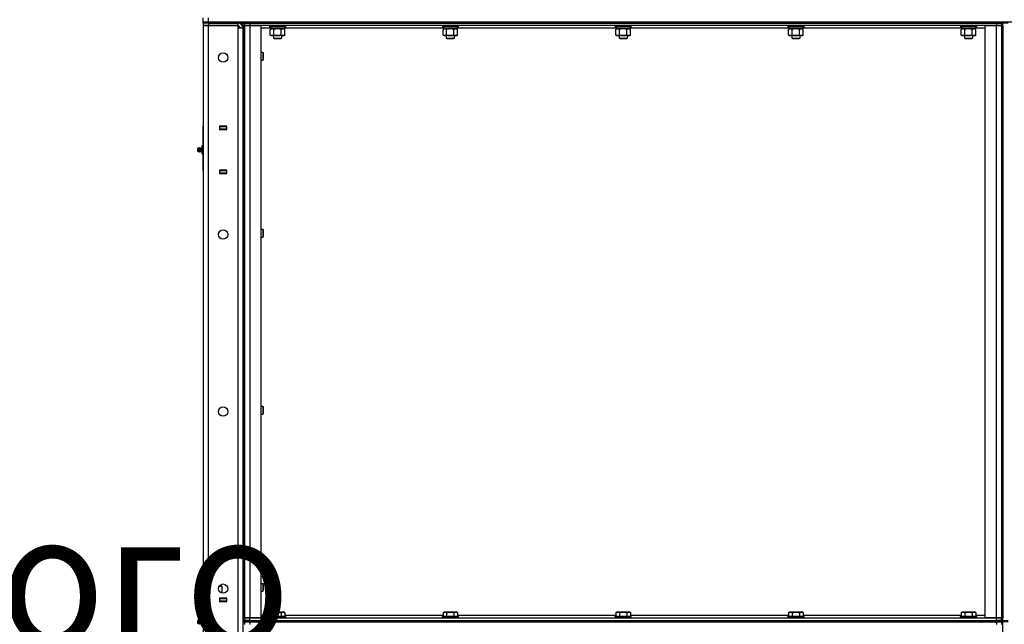
# Model space of a CAD drawing. Units: millimetres. Extents: x 0 to 17456, y -6 to 11880.
# Drawn here: x 6879 to 8361, y 9001 to 9912 of the extents above; entities that cross this region are included whole.
import ezdxf

# ---------------------------------------------------------------- set-up
doc = ezdxf.new("R2010")
doc.units = ezdxf.units.MM
doc.linetypes.add('K5LT_THIN', pattern=[0])
for name, color, linetype, true_color in [('FOR', 7, 'Continuous', 0xffffff), ('R', 1, 'Continuous', 0xff0000), ('WELDING', 7, 'Continuous', 0xffffff)]:
    doc.layers.add(name, color=color, linetype=linetype, true_color=true_color)
doc.styles.add('KTEXTSTYLE', font='GOST_AU.ttf', dxfattribs={"width": 0.96, "height": 5})

msp = doc.modelspace()

# ---------------------------------------------------------------- linework, layer by layer
at = {"layer": 'R', "color": 7, "linetype": 'K5LT_THIN', "lineweight": 30}
for p, q in [((7155, 9908.6), (7155, 9914.6)), ((7155, 9908.6), (7163, 9908.6)), ((7155, 9906.6), (7155, 9908.6)), ((7155, 9908.6), (7163, 9908.6)), ((7155, 9906.6), (7155, 9902.6)), ((7163, 9906.6), (7155, 9906.6)), ((7155, 9906.6), (7155, 9902.6)), ((7163, 9906.6), (7155, 9906.6)), ((7155, 9902.6), (7155, 8108.6)), ((7163, 9902.6), (7155, 9902.6)), ((7155, 9902.6), (7163, 9902.6)), ((7163, 9908.6), (7163, 9914.6)), ((7163, 9908.6), (9453, 9908.6)), ((7163, 9908.6), (7207, 9908.6)), ((7163, 9906.6), (7163, 9908.6)), ((7163, 9906.6), (7207, 9906.6)), ((7163, 9906.6), (7163, 9902.6)), ((7163, 9906.6), (7207, 9906.6)), ((7207, 9902.6), (7163, 9902.6)), ((7163, 8108.6), (7163, 9902.6)), ((7163, 9902.6), (7207, 9902.6)), ((7207, 9906.6), (7207, 9908.6)), ((7207, 9906.6), (7207, 9902.6)), ((7215, 9906.6), (7207, 9906.6)), ((7207, 9902.6), (7207, 9898.6)), ((7215, 9906.6), (7215, 9908.6)), ((7215, 9906.6), (7217, 9906.6)), ((7215, 9902.6), (7215, 9906.6)), ((7215, 9906.6), (7217, 9906.6)), ((7215, 9902.6), (7215, 9010.6)), ((7215, 9902.6), (7217, 9902.6)), ((7217, 9906.6), (7217, 9908.6)), ((7217, 9906.6), (7217, 9908.6)), ((7217, 9906.6), (7217, 9902.6)), ((7225, 9906.6), (7217, 9906.6)), ((7217, 9906.6), (7225, 9906.6)), ((7217, 9906.6), (7217, 9902.6)), ((7217, 9902.6), (7217, 9010.6)), ((7217, 9902.6), (7225, 9902.6)), ((7217, 9010.6), (7217, 9902.6)), ((7225, 9902.6), (7217, 9902.6)), ((7225, 9908.6), (8349, 9908.6)), ((7225, 9906.6), (7225, 9908.6)), ((7225, 9906.6), (8349, 9906.6)), ((8349, 9906.6), (7225, 9906.6)), ((7225, 9906.6), (7225, 9902.6)), ((7225, 9902.6), (7242, 9902.6)), ((7225, 9902.6), (7225, 9010.6)), ((8349, 9902.6), (7225, 9902.6)), ((7242, 9902.6), (7242, 9010.6)), ((7255, 9902.3), (7255.2, 9902.6)), ((7255, 9902.3), (7255, 9900.4)), ((7267, 9902.3), (7255, 9902.3)), ((7279, 9902.3), (7267, 9902.3)), ((7279, 9902.3), (7278.8, 9902.6)), ((7279, 9902.3), (7279, 9900.4)), ((7515, 9902.3), (7515.2, 9902.6)), ((7515, 9902.3), (7515, 9900.4)), ((7527, 9902.3), (7515, 9902.3)), ((7539, 9902.3), (7527, 9902.3)), ((7539, 9902.3), (7538.8, 9902.6)), ((7539, 9902.3), (7539, 9900.4)), ((7775, 9902.3), (7775.2, 9902.6)), ((7775, 9902.3), (7775, 9900.4)), ((7787, 9902.3), (7775, 9902.3)), ((7799, 9902.3), (7787, 9902.3)), ((7799, 9902.3), (7798.8, 9902.6)), ((7799, 9902.3), (7799, 9900.4)), ((8035, 9902.3), (8035.2, 9902.6)), ((8035, 9902.3), (8035, 9900.4)), ((8047, 9902.3), (8035, 9902.3)), ((8059, 9902.3), (8047, 9902.3)), ((8059, 9902.3), (8058.8, 9902.6)), ((8059, 9902.3), (8059, 9900.4)), ((8295, 9902.3), (8295.2, 9902.6)), ((8295, 9902.3), (8295, 9900.4)), ((8307, 9902.3), (8295, 9902.3)), ((8319, 9902.3), (8307, 9902.3)), ((8319, 9902.3), (8318.8, 9902.6)), ((8319, 9902.3), (8319, 9900.4)), ((8332, 9010.6), (8332, 9902.6)), ((8332, 9902.6), (8349, 9902.6)), ((8349, 9906.6), (8349, 9908.6)), ((8357, 9906.6), (8349, 9906.6)), ((8349, 9906.6), (8357, 9906.6)), ((8349, 9906.6), (8349, 9902.6)), ((8349, 9902.6), (8357, 9902.6)), ((8349, 9010.6), (8349, 9902.6)), ((8357, 9902.6), (8349, 9902.6)), ((8357, 9906.6), (8357, 9908.6)), ((8357, 9906.6), (8357, 9908.6)), ((8357, 9906.6), (8359, 9906.6)), ((8357, 9906.6), (8357, 9902.6)), ((8357, 9906.6), (8359, 9906.6)), ((8357, 9902.6), (8357, 9010.6)), ((8357, 9902.6), (8357, 9010.6)), ((8357, 9902.6), (8359, 9902.6)), ((8359, 9906.6), (8359, 9908.6)), ((8359, 9906.6), (8359, 9908.6)), ((8359, 9906.6), (8359, 9908.6)), ((8367, 9906.6), (8359, 9906.6)), ((8359, 9006.6), (8359, 9906.6)), ((8359, 9902.6), (8359, 9010.6)), ((7208, 9898.6), (7207, 9899.6)), ((7207, 9898.6), (7207, 8112.6)), ((7215, 9898.6), (7207, 9898.6)), ((7215, 8112.6), (7215, 9898.6)), ((7256.5, 9898.6), (7242, 9898.6)), ((7255, 9900.4), (7255.2, 9900.1)), ((7267, 9900.4), (7255, 9900.4)), ((7267, 9900.1), (7255.2, 9900.1)), ((7256, 9896.8), (7257.5, 9897.6)), ((7256, 9888.5), (7256, 9896.8)), ((7256, 9888.5), (7257.5, 9887.6)), ((7256.5, 9900.1), (7256.5, 9897.6)), ((7277.5, 9897.6), (7256.5, 9897.6)), ((7258.8, 9887.6), (7257.5, 9887.6)), ((7267, 9887.6), (7258.8, 9887.6)), ((7261, 9887.6), (7261, 9883.7)), ((7261.5, 9888.5), (7261.5, 9896.8)), ((7279, 9900.4), (7267, 9900.4)), ((7278.8, 9900.1), (7267, 9900.1)), ((7275.2, 9887.6), (7267, 9887.6)), ((7272.5, 9888.5), (7272.5, 9896.8)), ((7273, 9887.6), (7273, 9883.7)), ((7276.5, 9887.6), (7275.2, 9887.6)), ((7278, 9896.8), (7276.5, 9897.6)), ((7278, 9888.5), (7276.5, 9887.6)), ((7277.5, 9900.1), (7277.5, 9897.6)), ((7516.5, 9898.6), (7277.5, 9898.6)), ((7278, 9888.5), (7278, 9896.8)), ((7279, 9900.4), (7278.8, 9900.1)), ((7515, 9900.4), (7515.2, 9900.1)), ((7527, 9900.4), (7515, 9900.4)), ((7527, 9900.1), (7515.2, 9900.1)), ((7516, 9896.8), (7517.5, 9897.6)), ((7516, 9888.5), (7516, 9896.8)), ((7516, 9888.5), (7517.5, 9887.6)), ((7516.5, 9900.1), (7516.5, 9897.6)), ((7537.5, 9897.6), (7516.5, 9897.6)), ((7518.8, 9887.6), (7517.5, 9887.6)), ((7527, 9887.6), (7518.8, 9887.6)), ((7521, 9887.6), (7521, 9883.7)), ((7521.5, 9888.5), (7521.5, 9896.8)), ((7539, 9900.4), (7527, 9900.4)), ((7538.8, 9900.1), (7527, 9900.1)), ((7535.2, 9887.6), (7527, 9887.6)), ((7532.5, 9888.5), (7532.5, 9896.8)), ((7533, 9887.6), (7533, 9883.7)), ((7536.5, 9887.6), (7535.2, 9887.6)), ((7538, 9896.8), (7536.5, 9897.6)), ((7538, 9888.5), (7536.5, 9887.6)), ((7537.5, 9900.1), (7537.5, 9897.6)), ((7776.5, 9898.6), (7537.5, 9898.6)), ((7538, 9888.5), (7538, 9896.8)), ((7539, 9900.4), (7538.8, 9900.1)), ((7775, 9900.4), (7775.2, 9900.1)), ((7787, 9900.4), (7775, 9900.4)), ((7787, 9900.1), (7775.2, 9900.1)), ((7776, 9896.8), (7777.5, 9897.6)), ((7776, 9888.5), (7776, 9896.8)), ((7776, 9888.5), (7777.5, 9887.6)), ((7776.5, 9900.1), (7776.5, 9897.6)), ((7797.5, 9897.6), (7776.5, 9897.6)), ((7778.8, 9887.6), (7777.5, 9887.6)), ((7787, 9887.6), (7778.8, 9887.6)), ((7781, 9887.6), (7781, 9883.7)), ((7781.5, 9888.5), (7781.5, 9896.8)), ((7799, 9900.4), (7787, 9900.4)), ((7798.8, 9900.1), (7787, 9900.1)), ((7795.2, 9887.6), (7787, 9887.6)), ((7792.5, 9888.5), (7792.5, 9896.8)), ((7793, 9887.6), (7793, 9883.7)), ((7796.5, 9887.6), (7795.2, 9887.6)), ((7798, 9896.8), (7796.5, 9897.6)), ((7798, 9888.5), (7796.5, 9887.6)), ((7797.5, 9900.1), (7797.5, 9897.6)), ((8036.5, 9898.6), (7797.5, 9898.6)), ((7798, 9888.5), (7798, 9896.8)), ((7799, 9900.4), (7798.8, 9900.1)), ((8035, 9900.4), (8035.2, 9900.1)), ((8047, 9900.4), (8035, 9900.4)), ((8047, 9900.1), (8035.2, 9900.1)), ((8036, 9896.8), (8037.5, 9897.6)), ((8036, 9888.5), (8036, 9896.8)), ((8036, 9888.5), (8037.5, 9887.6)), ((8036.5, 9900.1), (8036.5, 9897.6)), ((8057.5, 9897.6), (8036.5, 9897.6)), ((8038.8, 9887.6), (8037.5, 9887.6)), ((8047, 9887.6), (8038.8, 9887.6)), ((8041, 9887.6), (8041, 9883.7)), ((8041.5, 9888.5), (8041.5, 9896.8)), ((8059, 9900.4), (8047, 9900.4)), ((8058.8, 9900.1), (8047, 9900.1)), ((8055.2, 9887.6), (8047, 9887.6)), ((8052.5, 9888.5), (8052.5, 9896.8)), ((8053, 9887.6), (8053, 9883.7)), ((8056.5, 9887.6), (8055.2, 9887.6)), ((8058, 9896.8), (8056.5, 9897.6)), ((8058, 9888.5), (8056.5, 9887.6)), ((8057.5, 9900.1), (8057.5, 9897.6)), ((8296.5, 9898.6), (8057.5, 9898.6)), ((8058, 9888.5), (8058, 9896.8)), ((8059, 9900.4), (8058.8, 9900.1)), ((8295, 9900.4), (8295.2, 9900.1)), ((8307, 9900.4), (8295, 9900.4)), ((8307, 9900.1), (8295.2, 9900.1)), ((8296, 9896.8), (8297.5, 9897.6)), ((8296, 9888.5), (8296, 9896.8)), ((8296, 9888.5), (8297.5, 9887.6)), ((8296.5, 9900.1), (8296.5, 9897.6)), ((8317.5, 9897.6), (8296.5, 9897.6)), ((8298.8, 9887.6), (8297.5, 9887.6)), ((8307, 9887.6), (8298.8, 9887.6)), ((8301, 9887.6), (8301, 9883.7)), ((8301.5, 9888.5), (8301.5, 9896.8)), ((8319, 9900.4), (8307, 9900.4)), ((8318.8, 9900.1), (8307, 9900.1)), ((8315.2, 9887.6), (8307, 9887.6)), ((8312.5, 9888.5), (8312.5, 9896.8)), ((8313, 9887.6), (8313, 9883.7)), ((8316.5, 9887.6), (8315.2, 9887.6)), ((8318, 9896.8), (8316.5, 9897.6)), ((8318, 9888.5), (8316.5, 9887.6)), ((8317.5, 9900.1), (8317.5, 9897.6)), ((8332, 9898.6), (8317.5, 9898.6)), ((8318, 9888.5), (8318, 9896.8)), ((8319, 9900.4), (8318.8, 9900.1)), ((7261, 9883.7), (7273, 9883.7)), ((7261, 9883.7), (7262, 9883.1)), ((7262, 9883.1), (7272, 9883.1)), ((7273, 9883.7), (7272, 9883.1)), ((7521, 9883.7), (7533, 9883.7)), ((7521, 9883.7), (7522, 9883.1)), ((7522, 9883.1), (7532, 9883.1)), ((7533, 9883.7), (7532, 9883.1)), ((7781, 9883.7), (7793, 9883.7)), ((7781, 9883.7), (7782, 9883.1)), ((7782, 9883.1), (7792, 9883.1)), ((7793, 9883.7), (7792, 9883.1)), ((8041, 9883.7), (8053, 9883.7)), ((8041, 9883.7), (8042, 9883.1)), ((8042, 9883.1), (8052, 9883.1)), ((8053, 9883.7), (8052, 9883.1)), ((8301, 9883.7), (8313, 9883.7)), ((8301, 9883.7), (8302, 9883.1)), ((8302, 9883.1), (8312, 9883.1)), ((8313, 9883.7), (8312, 9883.1)), ((7242, 9862.6), (7244.9, 9862.6)), ((7244.9, 9862.6), (7245.5, 9861.6)), ((7244.9, 9862.6), (7244.9, 9856.6)), ((7245.5, 9861.6), (7245.5, 9856.6)), ((7242, 9850.6), (7244.9, 9850.6)), ((7244.9, 9856.6), (7244.9, 9850.6)), ((7244.9, 9850.6), (7245.5, 9851.6)), ((7245.5, 9856.6), (7245.5, 9851.6)), ((7155, 9746.6), (7155, 9750.6)), ((7155, 9722.6), (7155, 9746.6)), ((7190.5, 9751.1), (7179.5, 9751.1)), ((7179.5, 9751.1), (7179.5, 9746.1)), ((7180, 9750.6), (7179.5, 9750.6)), ((7180, 9746.6), (7179.5, 9746.6)), ((7179.5, 9746.1), (7190.5, 9746.1)), ((7180, 9750.6), (7190, 9750.6)), ((7180, 9746.6), (7180, 9750.6)), ((7190, 9746.6), (7180, 9746.6)), ((7189, 9746.1), (7189, 9746.6)), ((7190.5, 9750.6), (7190, 9750.6)), ((7190, 9750.6), (7190, 9746.6)), ((7190.5, 9746.6), (7190, 9746.6)), ((7190.5, 9746.1), (7190.5, 9751.1)), ((7148.2, 9718.8), (7146.5, 9717.7)), ((7148.2, 9718.8), (7146.5, 9717.7)), ((7146.5, 9717.7), (7146.5, 9716.7)), ((7146.5, 9716.7), (7146.5, 9713.5)), ((7148.2, 9712.4), (7146.5, 9713.5)), ((7148.2, 9712.4), (7146.5, 9713.5)), ((7148.2, 9718.8), (7148.2, 9717.2)), ((7148.2, 9718.8), (7148.2, 9717.2)), ((7148.2, 9717.2), (7148.2, 9712.4)), ((7148.2, 9717.2), (7148.2, 9712.4)), ((7150.7, 9718.3), (7153.5, 9719.1)), ((7150.7, 9718.3), (7153.5, 9719.1)), ((7150.7, 9713), (7150.7, 9718.3)), ((7150.7, 9718.3), (7150.7, 9716.9)), ((7150.7, 9716.9), (7150.7, 9713)), ((7150.7, 9713), (7153.5, 9712.1)), ((7150.7, 9713), (7153.5, 9712.1)), ((7153.5, 9722), (7155, 9722)), ((7153.5, 9718.8), (7153.5, 9722)), ((7153.5, 9712.4), (7153.5, 9718.8)), ((7153.5, 9718.8), (7155, 9718.8)), ((7153.5, 9709.3), (7153.5, 9712.4)), ((7153.5, 9712.4), (7155, 9712.4)), ((7153.5, 9709.3), (7155, 9709.3)), ((7155, 9684.6), (7155, 9708.6)), ((7155, 9684.6), (7155, 9680.6)), ((7179.5, 9685.1), (7179.5, 9680.1)), ((7190.5, 9685.1), (7179.5, 9685.1)), ((7179.5, 9684.6), (7180, 9684.6)), ((7179.5, 9680.6), (7180, 9680.6)), ((7179.5, 9680.1), (7190.5, 9680.1)), ((7180, 9680.6), (7180, 9684.6)), ((7180, 9684.6), (7190, 9684.6)), ((7190, 9680.6), (7180, 9680.6)), ((7189, 9684.6), (7189, 9685.1)), ((7190, 9684.6), (7190.5, 9684.6)), ((7190, 9684.6), (7190, 9680.6)), ((7190, 9680.6), (7190.5, 9680.6)), ((7190.5, 9680.1), (7190.5, 9685.1)), ((7242, 9595.9), (7244.9, 9595.9)), ((7244.9, 9595.9), (7245.5, 9594.9)), ((7244.9, 9595.9), (7244.9, 9589.9)), ((7245.5, 9594.9), (7245.5, 9589.9)), ((7242, 9583.9), (7244.9, 9583.9)), ((7244.9, 9589.9), (7244.9, 9583.9)), ((7244.9, 9583.9), (7245.5, 9584.9)), ((7245.5, 9589.9), (7245.5, 9584.9)), ((7242, 9329.3), (7244.9, 9329.3)), ((7244.9, 9329.3), (7245.5, 9328.3)), ((7244.9, 9329.3), (7244.9, 9323.3)), ((7245.5, 9328.3), (7245.5, 9323.3)), ((7242, 9317.3), (7244.9, 9317.3)), ((7244.9, 9323.3), (7244.9, 9317.3)), ((7244.9, 9317.3), (7245.5, 9318.3)), ((7245.5, 9323.3), (7245.5, 9318.3)), ((7180.2, 9058.6), (7179.2, 9058.6)), ((7181.5, 9058.6), (7180.2, 9058.6)), ((7181.4, 9060.6), (7182, 9060.6)), ((7181.4, 9060.6), (7182, 9060.6)), ((7183, 9057.8), (7181.5, 9058.6)), ((7183, 9057.8), (7181.5, 9058.6)), ((7183, 9057.8), (7183, 9049.5)), ((7242, 9062.6), (7244.9, 9062.6)), ((7244.9, 9062.6), (7245.5, 9061.6)), ((7244.9, 9062.6), (7244.9, 9056.6)), ((7244.9, 9056.6), (7244.9, 9050.6)), ((7245.5, 9061.6), (7245.5, 9056.6)), ((7245.5, 9056.6), (7245.5, 9051.6)), ((7182.5, 9048.6), (7181.4, 9048.6)), ((7183, 9049.5), (7181.5, 9048.6)), ((7183, 9049.5), (7181.5, 9048.6)), ((7182.5, 9048.1), (7182.5, 9048.6)), ((7182.5, 9048.1), (7182.5, 9048.6)), ((7242, 9050.6), (7244.9, 9050.6)), ((7244.9, 9050.6), (7245.5, 9051.6)), ((7155, 9035.6), (7155, 9039.6)), ((7155, 9011.6), (7155, 9035.6)), ((7190.5, 9040.1), (7179.5, 9040.1)), ((7179.5, 9040.1), (7179.5, 9035.1)), ((7180, 9039.6), (7179.5, 9039.6)), ((7180, 9035.6), (7179.5, 9035.6)), ((7179.5, 9035.1), (7190.5, 9035.1)), ((7180, 9039.6), (7190, 9039.6)), ((7180, 9035.6), (7180, 9039.6)), ((7190, 9035.6), (7180, 9035.6)), ((7189, 9035.1), (7189, 9035.6)), ((7190.5, 9039.6), (7190, 9039.6)), ((7190, 9039.6), (7190, 9035.6)), ((7190.5, 9035.6), (7190, 9035.6)), ((7190.5, 9035.1), (7190.5, 9040.1)), ((7242, 9014.6), (7256, 9014.6)), ((7255, 9012.8), (7255.2, 9013.1)), ((7255, 9012.8), (7255, 9010.9)), ((7255, 9012.8), (7279, 9012.8)), ((7255.2, 9013.1), (7278.8, 9013.1)), ((7256, 9018.5), (7258, 9019.6)), ((7256, 9018.5), (7256, 9013.1)), ((7258, 9019.6), (7276, 9019.6)), ((7261.5, 9018.5), (7261.5, 9013.1)), ((7272.5, 9018.5), (7272.5, 9013.1)), ((7278, 9018.5), (7276, 9019.6)), ((7278, 9018.5), (7278, 9013.1)), ((7278, 9014.6), (7516, 9014.6)), ((7279, 9012.8), (7278.8, 9013.1)), ((7279, 9012.8), (7279, 9010.9)), ((7515, 9012.8), (7515.2, 9013.1)), ((7515, 9012.8), (7515, 9010.9)), ((7515, 9012.8), (7539, 9012.8)), ((7515.2, 9013.1), (7538.8, 9013.1)), ((7516, 9018.5), (7518, 9019.6)), ((7516, 9018.5), (7516, 9013.1)), ((7518, 9019.6), (7536, 9019.6)), ((7521.5, 9018.5), (7521.5, 9013.1)), ((7532.5, 9018.5), (7532.5, 9013.1)), ((7538, 9018.5), (7536, 9019.6)), ((7538, 9018.5), (7538, 9013.1)), ((7538, 9014.6), (7776, 9014.6)), ((7539, 9012.8), (7538.8, 9013.1)), ((7539, 9012.8), (7539, 9010.9)), ((7775, 9012.8), (7775.2, 9013.1)), ((7775, 9012.8), (7775, 9010.9)), ((7775, 9012.8), (7799, 9012.8)), ((7775.2, 9013.1), (7798.8, 9013.1)), ((7776, 9018.5), (7778, 9019.6)), ((7776, 9018.5), (7776, 9013.1)), ((7778, 9019.6), (7796, 9019.6)), ((7781.5, 9018.5), (7781.5, 9013.1)), ((7792.5, 9018.5), (7792.5, 9013.1)), ((7798, 9018.5), (7796, 9019.6)), ((7798, 9018.5), (7798, 9013.1)), ((7798, 9014.6), (8036, 9014.6)), ((7799, 9012.8), (7798.8, 9013.1)), ((7799, 9012.8), (7799, 9010.9)), ((8035, 9012.8), (8035.2, 9013.1)), ((8035, 9012.8), (8035, 9010.9)), ((8035, 9012.8), (8059, 9012.8)), ((8035.2, 9013.1), (8058.8, 9013.1)), ((8036, 9018.5), (8038, 9019.6)), ((8036, 9018.5), (8036, 9013.1)), ((8038, 9019.6), (8056, 9019.6)), ((8041.5, 9018.5), (8041.5, 9013.1)), ((8052.5, 9018.5), (8052.5, 9013.1)), ((8058, 9018.5), (8056, 9019.6)), ((8058, 9018.5), (8058, 9013.1)), ((8058, 9014.6), (8296, 9014.6)), ((8059, 9012.8), (8058.8, 9013.1)), ((8059, 9012.8), (8059, 9010.9)), ((8295, 9012.8), (8295.2, 9013.1)), ((8295, 9012.8), (8295, 9010.9)), ((8295, 9012.8), (8319, 9012.8)), ((8295.2, 9013.1), (8318.8, 9013.1)), ((8296, 9018.5), (8298, 9019.6)), ((8296, 9018.5), (8296, 9013.1)), ((8298, 9019.6), (8316, 9019.6)), ((8301.5, 9018.5), (8301.5, 9013.1)), ((8312.5, 9018.5), (8312.5, 9013.1)), ((8318, 9018.5), (8316, 9019.6)), ((8318, 9018.5), (8318, 9013.1)), ((8318, 9014.6), (8332, 9014.6)), ((8319, 9012.8), (8318.8, 9013.1)), ((8319, 9012.8), (8319, 9010.9)), ((7148.2, 9007.8), (7146.5, 9006.7)), ((7148.2, 9007.8), (7146.5, 9006.7)), ((7146.5, 9006.7), (7146.5, 9005.7)), ((7146.5, 9005.7), (7146.5, 9002.5)), ((7148.2, 9001.4), (7146.5, 9002.5)), ((7148.2, 9001.4), (7146.5, 9002.5)), ((7148.2, 9007.8), (7148.2, 9006.2)), ((7148.2, 9007.8), (7148.2, 9006.2)), ((7148.2, 9006.2), (7148.2, 9001.4)), ((7148.2, 9006.2), (7148.2, 9001.4)), ((7150.7, 9007.3), (7153.5, 9008.1)), ((7150.7, 9007.3), (7153.5, 9008.1)), ((7150.7, 9002), (7150.7, 9007.3)), ((7150.7, 9007.3), (7150.7, 9005.9)), ((7150.7, 9005.9), (7150.7, 9002)), ((7150.7, 9002), (7153.5, 9001.1)), ((7150.7, 9002), (7153.5, 9001.1)), ((7153.5, 9011), (7155, 9011)), ((7153.5, 9007.8), (7153.5, 9011)), ((7153.5, 9001.4), (7153.5, 9007.8)), ((7153.5, 9007.8), (7155, 9007.8)), ((7153.5, 8998.3), (7153.5, 9001.4)), ((7153.5, 9001.4), (7155, 9001.4)), ((7215, 9006.6), (7215, 9010.6)), ((7215, 9010.6), (7217, 9010.6)), ((7215, 9006.6), (7217, 9006.6)), ((7215, 9000.6), (7215, 9004.6)), ((7215, 9004.6), (7217, 9004.6)), ((7217, 9010.6), (7217, 9006.6)), ((7225, 9010.6), (7217, 9010.6)), ((7217, 9006.6), (7217, 9010.6)), ((7217, 9010.6), (7225, 9010.6)), ((7217, 9006.6), (7225, 9006.6)), ((7217, 9004.6), (7217, 9006.6)), ((7225, 9006.6), (7217, 9006.6)), ((7225, 9004.6), (7217, 9004.6)), ((7217, 9004.6), (7225, 9004.6)), ((7217, 9004.6), (7217, 9000.6)), ((7242, 9010.6), (7225, 9010.6)), ((7225, 9010.6), (8349, 9010.6)), ((7225, 9006.6), (7225, 9010.6)), ((7225, 9006.6), (8349, 9006.6)), ((7225, 9004.6), (7225, 9006.6)), ((7225, 9006.6), (8349, 9006.6)), ((7225, 9004.6), (8349, 9004.6)), ((8349, 9004.6), (7225, 9004.6)), ((7225, 9004.6), (7225, 9000.6)), ((7255, 9010.9), (7279, 9010.9)), ((7255, 9010.9), (7255.2, 9010.6)), ((7279, 9010.9), (7278.8, 9010.6)), ((7515, 9010.9), (7539, 9010.9)), ((7515, 9010.9), (7515.2, 9010.6)), ((7539, 9010.9), (7538.8, 9010.6)), ((7775, 9010.9), (7799, 9010.9)), ((7775, 9010.9), (7775.2, 9010.6)), ((7799, 9010.9), (7798.8, 9010.6)), ((8035, 9010.9), (8059, 9010.9)), ((8035, 9010.9), (8035.2, 9010.6)), ((8059, 9010.9), (8058.8, 9010.6)), ((8295, 9010.9), (8319, 9010.9)), ((8295, 9010.9), (8295.2, 9010.6)), ((8319, 9010.9), (8318.8, 9010.6)), ((8349, 9010.6), (8332, 9010.6)), ((8357, 9010.6), (8349, 9010.6)), ((8349, 9010.6), (8357, 9010.6)), ((8349, 9006.6), (8349, 9010.6)), ((8349, 9004.6), (8349, 9006.6)), ((8349, 9006.6), (8357, 9006.6)), ((8357, 9006.6), (8349, 9006.6)), ((8357, 9004.6), (8349, 9004.6)), ((8349, 9004.6), (8357, 9004.6)), ((8349, 9004.6), (8349, 9000.6)), ((8357, 9006.6), (8357, 9010.6)), ((8357, 9010.6), (8359, 9010.6)), ((8357, 9004.6), (8357, 9006.6)), ((8357, 9006.6), (8359, 9006.6)), ((8357, 9006.6), (8359, 9006.6)), ((8357, 9004.6), (8357, 9006.6)), ((8357, 9004.6), (8359, 9004.6)), ((8357, 9004.6), (8357, 9000.6)), ((8357, 9004.6), (8359, 9004.6)), ((8359, 9006.6), (8367, 9006.6)), ((8359, 9004.6), (8359, 9006.6)), ((8359, 9004.6), (8359, 9006.6)), ((8359, 9004.6), (8359, 9006.6)), ((8359, 8104.6), (8359, 9004.6)), ((8367, 9004.6), (8359, 9004.6))]:
    msp.add_line(p, q, dxfattribs=at)
for centre in [(7185, 9854.6), (7185, 9587.9), (7185, 9321.3), (7185, 9054.6)]:
    msp.add_circle(centre, 7, dxfattribs=at)
for centre, radius, start, end in [((7207, 9898.6), 8, 0, 90), ((7207, 9898.6), 4, 0, 90), ((7147.7, 9715.6), 1.5, 143.1301, 180), ((7147.7, 9715.6), 1.5, 143.1301, 180), ((7147.7, 9715.6), 1.5, 180, 216.8699), ((7147.7, 9715.6), 1.5, 180, 216.8699), ((7148.8, 9715.6), 3.25, 54.3846, 100.4393), ((7148.8, 9715.6), 3.25, 54.3846, 100.4393), ((7148.8, 9715.6), 3.25, 259.5607, 305.6154), ((7148.8, 9715.6), 3.25, 259.5607, 305.6154), ((7147.7, 9004.6), 1.5, 143.1301, 180), ((7147.7, 9004.6), 1.5, 143.1301, 180), ((7147.7, 9004.6), 1.5, 180, 216.8699), ((7147.7, 9004.6), 1.5, 180, 216.8699), ((7148.8, 9004.6), 3.25, 54.3846, 100.4393), ((7148.8, 9004.6), 3.25, 54.3846, 100.4393), ((7148.8, 9004.6), 3.25, 259.5607, 305.6154), ((7148.8, 9004.6), 3.25, 259.5607, 305.6154)]:
    msp.add_arc(centre, radius, start, end, dxfattribs=at)
at = {"layer": 'WELDING', "color": 7, "linetype": 'K5LT_THIN', "lineweight": 30}
for p, q in [((7261.6, 9896.8), (7261.5, 9896.8)), ((7267, 9897.6), (7261.6, 9896.8)), ((7272.5, 9896.8), (7267, 9897.6)), ((7521.6, 9896.8), (7521.5, 9896.8)), ((7527, 9897.6), (7521.6, 9896.8)), ((7532.5, 9896.8), (7527, 9897.6)), ((7781.6, 9896.8), (7781.5, 9896.8)), ((7787, 9897.6), (7781.6, 9896.8)), ((7792.5, 9896.8), (7787, 9897.6)), ((8041.6, 9896.8), (8041.5, 9896.8)), ((8047, 9897.6), (8041.6, 9896.8)), ((8052.5, 9896.8), (8047, 9897.6)), ((8301.6, 9896.8), (8301.5, 9896.8)), ((8307, 9897.6), (8301.6, 9896.8)), ((8312.5, 9896.8), (8307, 9897.6)), ((7179.1, 9058.5), (7180.2, 9058.6)), ((7182, 9060.6), (7182, 9060.9)), ((7183, 9049.5), (7181.2, 9048.7))]:
    msp.add_line(p, q, dxfattribs=at)
for points, knots in [([(7261.5, 9896.8), (7261.2, 9896.9), (7260.7, 9897.2), (7260.1, 9897.4), (7259.8, 9897.5), (7259.5, 9897.6), (7259.2, 9897.6), (7258.9, 9897.6), (7258.6, 9897.6), (7258.3, 9897.6), (7257.9, 9897.5), (7257.5, 9897.4), (7256.9, 9897.2), (7256.3, 9897), (7256, 9896.8)], [0, 0, 0, 0, 2.72415, 3.912285, 4.716446, 5.530362, 6.353984, 7.180289, 7.997717, 8.810544, 9.605533, 10.761675, 12.184093, 15, 15, 15, 15]), ([(7256, 9888.5), (7256.3, 9888.3), (7256.7, 9888.1), (7257.3, 9887.9), (7257.7, 9887.7), (7258, 9887.7), (7258.4, 9887.6), (7258.6, 9887.6), (7258.8, 9887.6)], [0, 0, 0, 0, 2.905563, 4.375924, 5.511195, 6.679161, 7.850161, 9, 9, 9, 9]), ([(7258.8, 9887.6), (7258.9, 9887.6), (7259.1, 9887.6), (7259.5, 9887.7), (7259.9, 9887.8), (7260.3, 9887.9), (7260.9, 9888.1), (7261.3, 9888.3), (7261.5, 9888.5)], [0, 0, 0, 0, 1.192024, 2.404251, 3.60809, 4.765234, 6.955738, 9, 9, 9, 9]), ([(7261.5, 9888.5), (7262.1, 9888.3), (7262.9, 9888.1), (7264.1, 9887.9), (7264.8, 9887.7), (7265.6, 9887.7), (7266.3, 9887.6), (7266.7, 9887.6), (7267, 9887.6)], [0, 0, 0, 0, 2.905563, 4.375924, 5.511195, 6.679161, 7.850161, 9, 9, 9, 9]), ([(7267, 9887.6), (7267.2, 9887.6), (7267.7, 9887.6), (7268.5, 9887.7), (7269.2, 9887.8), (7270.1, 9887.9), (7271.2, 9888.1), (7272.1, 9888.3), (7272.5, 9888.5)], [0, 0, 0, 0, 1.192024, 2.404251, 3.60809, 4.765234, 6.955738, 9, 9, 9, 9]), ([(7278, 9896.8), (7277.6, 9896.9), (7277.2, 9897.2), (7276.6, 9897.4), (7276.2, 9897.5), (7275.9, 9897.6), (7275.6, 9897.6), (7275.3, 9897.6), (7275, 9897.6), (7274.7, 9897.6), (7274.4, 9897.5), (7274, 9897.4), (7273.3, 9897.2), (7272.8, 9897), (7272.5, 9896.8)], [0, 0, 0, 0, 2.72415, 3.912285, 4.716446, 5.530362, 6.353984, 7.180289, 7.997717, 8.810544, 9.605533, 10.761675, 12.184093, 15, 15, 15, 15]), ([(7272.5, 9888.5), (7272.8, 9888.3), (7273.2, 9888.1), (7273.8, 9887.9), (7274.1, 9887.7), (7274.5, 9887.7), (7274.9, 9887.6), (7275.1, 9887.6), (7275.2, 9887.6)], [0, 0, 0, 0, 2.905563, 4.375924, 5.511195, 6.679161, 7.850161, 9, 9, 9, 9]), ([(7275.2, 9887.6), (7275.3, 9887.6), (7275.6, 9887.6), (7276, 9887.7), (7276.3, 9887.8), (7276.8, 9887.9), (7277.3, 9888.1), (7277.7, 9888.3), (7278, 9888.5)], [0, 0, 0, 0, 1.192024, 2.404251, 3.60809, 4.765234, 6.955738, 9, 9, 9, 9]), ([(7521.5, 9896.8), (7521.2, 9896.9), (7520.7, 9897.2), (7520.1, 9897.4), (7519.8, 9897.5), (7519.5, 9897.6), (7519.2, 9897.6), (7518.9, 9897.6), (7518.6, 9897.6), (7518.3, 9897.6), (7517.9, 9897.5), (7517.5, 9897.4), (7516.9, 9897.2), (7516.3, 9897), (7516, 9896.8)], [0, 0, 0, 0, 2.72415, 3.912285, 4.716446, 5.530362, 6.353984, 7.180289, 7.997717, 8.810544, 9.605533, 10.761675, 12.184093, 15, 15, 15, 15]), ([(7516, 9888.5), (7516.3, 9888.3), (7516.7, 9888.1), (7517.3, 9887.9), (7517.7, 9887.7), (7518, 9887.7), (7518.4, 9887.6), (7518.6, 9887.6), (7518.8, 9887.6)], [0, 0, 0, 0, 2.905563, 4.375924, 5.511195, 6.679161, 7.850161, 9, 9, 9, 9]), ([(7518.8, 9887.6), (7518.9, 9887.6), (7519.1, 9887.6), (7519.5, 9887.7), (7519.9, 9887.8), (7520.3, 9887.9), (7520.9, 9888.1), (7521.3, 9888.3), (7521.5, 9888.5)], [0, 0, 0, 0, 1.192024, 2.404251, 3.60809, 4.765234, 6.955738, 9, 9, 9, 9]), ([(7521.5, 9888.5), (7522.1, 9888.3), (7522.9, 9888.1), (7524.1, 9887.9), (7524.8, 9887.7), (7525.6, 9887.7), (7526.3, 9887.6), (7526.7, 9887.6), (7527, 9887.6)], [0, 0, 0, 0, 2.905563, 4.375924, 5.511195, 6.679161, 7.850161, 9, 9, 9, 9]), ([(7527, 9887.6), (7527.2, 9887.6), (7527.7, 9887.6), (7528.5, 9887.7), (7529.2, 9887.8), (7530.1, 9887.9), (7531.2, 9888.1), (7532.1, 9888.3), (7532.5, 9888.5)], [0, 0, 0, 0, 1.192024, 2.404251, 3.60809, 4.765234, 6.955738, 9, 9, 9, 9]), ([(7538, 9896.8), (7537.6, 9896.9), (7537.2, 9897.2), (7536.6, 9897.4), (7536.2, 9897.5), (7535.9, 9897.6), (7535.6, 9897.6), (7535.3, 9897.6), (7535, 9897.6), (7534.7, 9897.6), (7534.4, 9897.5), (7534, 9897.4), (7533.3, 9897.2), (7532.8, 9897), (7532.5, 9896.8)], [0, 0, 0, 0, 2.72415, 3.912285, 4.716446, 5.530362, 6.353984, 7.180289, 7.997717, 8.810544, 9.605533, 10.761675, 12.184093, 15, 15, 15, 15]), ([(7532.5, 9888.5), (7532.8, 9888.3), (7533.2, 9888.1), (7533.8, 9887.9), (7534.1, 9887.7), (7534.5, 9887.7), (7534.9, 9887.6), (7535.1, 9887.6), (7535.2, 9887.6)], [0, 0, 0, 0, 2.905563, 4.375924, 5.511195, 6.679161, 7.850161, 9, 9, 9, 9]), ([(7535.2, 9887.6), (7535.3, 9887.6), (7535.6, 9887.6), (7536, 9887.7), (7536.3, 9887.8), (7536.8, 9887.9), (7537.3, 9888.1), (7537.7, 9888.3), (7538, 9888.5)], [0, 0, 0, 0, 1.192024, 2.404251, 3.60809, 4.765234, 6.955738, 9, 9, 9, 9]), ([(7781.5, 9896.8), (7781.2, 9896.9), (7780.7, 9897.2), (7780.1, 9897.4), (7779.8, 9897.5), (7779.5, 9897.6), (7779.2, 9897.6), (7778.9, 9897.6), (7778.6, 9897.6), (7778.3, 9897.6), (7777.9, 9897.5), (7777.5, 9897.4), (7776.9, 9897.2), (7776.3, 9897), (7776, 9896.8)], [0, 0, 0, 0, 2.72415, 3.912285, 4.716446, 5.530362, 6.353984, 7.180289, 7.997717, 8.810544, 9.605533, 10.761675, 12.184093, 15, 15, 15, 15]), ([(7776, 9888.5), (7776.3, 9888.3), (7776.7, 9888.1), (7777.3, 9887.9), (7777.7, 9887.7), (7778, 9887.7), (7778.4, 9887.6), (7778.6, 9887.6), (7778.8, 9887.6)], [0, 0, 0, 0, 2.905563, 4.375924, 5.511195, 6.679161, 7.850161, 9, 9, 9, 9]), ([(7778.8, 9887.6), (7778.9, 9887.6), (7779.1, 9887.6), (7779.5, 9887.7), (7779.9, 9887.8), (7780.3, 9887.9), (7780.9, 9888.1), (7781.3, 9888.3), (7781.5, 9888.5)], [0, 0, 0, 0, 1.192024, 2.404251, 3.60809, 4.765234, 6.955738, 9, 9, 9, 9]), ([(7781.5, 9888.5), (7782.1, 9888.3), (7782.9, 9888.1), (7784.1, 9887.9), (7784.8, 9887.7), (7785.6, 9887.7), (7786.3, 9887.6), (7786.7, 9887.6), (7787, 9887.6)], [0, 0, 0, 0, 2.905563, 4.375924, 5.511195, 6.679161, 7.850161, 9, 9, 9, 9]), ([(7787, 9887.6), (7787.2, 9887.6), (7787.7, 9887.6), (7788.5, 9887.7), (7789.2, 9887.8), (7790.1, 9887.9), (7791.2, 9888.1), (7792.1, 9888.3), (7792.5, 9888.5)], [0, 0, 0, 0, 1.192024, 2.404251, 3.60809, 4.765234, 6.955738, 9, 9, 9, 9]), ([(7798, 9896.8), (7797.6, 9896.9), (7797.2, 9897.2), (7796.6, 9897.4), (7796.2, 9897.5), (7795.9, 9897.6), (7795.6, 9897.6), (7795.3, 9897.6), (7795, 9897.6), (7794.7, 9897.6), (7794.4, 9897.5), (7794, 9897.4), (7793.3, 9897.2), (7792.8, 9897), (7792.5, 9896.8)], [0, 0, 0, 0, 2.72415, 3.912285, 4.716446, 5.530362, 6.353984, 7.180289, 7.997717, 8.810544, 9.605533, 10.761675, 12.184093, 15, 15, 15, 15]), ([(7792.5, 9888.5), (7792.8, 9888.3), (7793.2, 9888.1), (7793.8, 9887.9), (7794.1, 9887.7), (7794.5, 9887.7), (7794.9, 9887.6), (7795.1, 9887.6), (7795.2, 9887.6)], [0, 0, 0, 0, 2.905563, 4.375924, 5.511195, 6.679161, 7.850161, 9, 9, 9, 9]), ([(7795.2, 9887.6), (7795.3, 9887.6), (7795.6, 9887.6), (7796, 9887.7), (7796.3, 9887.8), (7796.8, 9887.9), (7797.3, 9888.1), (7797.7, 9888.3), (7798, 9888.5)], [0, 0, 0, 0, 1.192024, 2.404251, 3.60809, 4.765234, 6.955738, 9, 9, 9, 9]), ([(8041.5, 9896.8), (8041.2, 9896.9), (8040.7, 9897.2), (8040.1, 9897.4), (8039.8, 9897.5), (8039.5, 9897.6), (8039.2, 9897.6), (8038.9, 9897.6), (8038.6, 9897.6), (8038.3, 9897.6), (8037.9, 9897.5), (8037.5, 9897.4), (8036.9, 9897.2), (8036.3, 9897), (8036, 9896.8)], [0, 0, 0, 0, 2.72415, 3.912285, 4.716446, 5.530362, 6.353984, 7.180289, 7.997717, 8.810544, 9.605533, 10.761675, 12.184093, 15, 15, 15, 15]), ([(8036, 9888.5), (8036.3, 9888.3), (8036.7, 9888.1), (8037.3, 9887.9), (8037.7, 9887.7), (8038, 9887.7), (8038.4, 9887.6), (8038.6, 9887.6), (8038.8, 9887.6)], [0, 0, 0, 0, 2.905563, 4.375924, 5.511195, 6.679161, 7.850161, 9, 9, 9, 9]), ([(8038.8, 9887.6), (8038.9, 9887.6), (8039.1, 9887.6), (8039.5, 9887.7), (8039.9, 9887.8), (8040.3, 9887.9), (8040.9, 9888.1), (8041.3, 9888.3), (8041.5, 9888.5)], [0, 0, 0, 0, 1.192024, 2.404251, 3.60809, 4.765234, 6.955738, 9, 9, 9, 9]), ([(8041.5, 9888.5), (8042.1, 9888.3), (8042.9, 9888.1), (8044.1, 9887.9), (8044.8, 9887.7), (8045.6, 9887.7), (8046.3, 9887.6), (8046.7, 9887.6), (8047, 9887.6)], [0, 0, 0, 0, 2.905563, 4.375924, 5.511195, 6.679161, 7.850161, 9, 9, 9, 9]), ([(8047, 9887.6), (8047.2, 9887.6), (8047.7, 9887.6), (8048.5, 9887.7), (8049.2, 9887.8), (8050.1, 9887.9), (8051.2, 9888.1), (8052.1, 9888.3), (8052.5, 9888.5)], [0, 0, 0, 0, 1.192024, 2.404251, 3.60809, 4.765234, 6.955738, 9, 9, 9, 9]), ([(8058, 9896.8), (8057.6, 9896.9), (8057.2, 9897.2), (8056.6, 9897.4), (8056.2, 9897.5), (8055.9, 9897.6), (8055.6, 9897.6), (8055.3, 9897.6), (8055, 9897.6), (8054.7, 9897.6), (8054.4, 9897.5), (8054, 9897.4), (8053.3, 9897.2), (8052.8, 9897), (8052.5, 9896.8)], [0, 0, 0, 0, 2.72415, 3.912285, 4.716446, 5.530362, 6.353984, 7.180289, 7.997717, 8.810544, 9.605533, 10.761675, 12.184093, 15, 15, 15, 15]), ([(8052.5, 9888.5), (8052.8, 9888.3), (8053.2, 9888.1), (8053.8, 9887.9), (8054.1, 9887.7), (8054.5, 9887.7), (8054.9, 9887.6), (8055.1, 9887.6), (8055.2, 9887.6)], [0, 0, 0, 0, 2.905563, 4.375924, 5.511195, 6.679161, 7.850161, 9, 9, 9, 9]), ([(8055.2, 9887.6), (8055.3, 9887.6), (8055.6, 9887.6), (8056, 9887.7), (8056.3, 9887.8), (8056.8, 9887.9), (8057.3, 9888.1), (8057.7, 9888.3), (8058, 9888.5)], [0, 0, 0, 0, 1.192024, 2.404251, 3.60809, 4.765234, 6.955738, 9, 9, 9, 9]), ([(8301.5, 9896.8), (8301.2, 9896.9), (8300.7, 9897.2), (8300.1, 9897.4), (8299.8, 9897.5), (8299.5, 9897.6), (8299.2, 9897.6), (8298.9, 9897.6), (8298.6, 9897.6), (8298.3, 9897.6), (8297.9, 9897.5), (8297.5, 9897.4), (8296.9, 9897.2), (8296.3, 9897), (8296, 9896.8)], [0, 0, 0, 0, 2.72415, 3.912285, 4.716446, 5.530362, 6.353984, 7.180289, 7.997717, 8.810544, 9.605533, 10.761675, 12.184093, 15, 15, 15, 15]), ([(8296, 9888.5), (8296.3, 9888.3), (8296.7, 9888.1), (8297.3, 9887.9), (8297.7, 9887.7), (8298, 9887.7), (8298.4, 9887.6), (8298.6, 9887.6), (8298.8, 9887.6)], [0, 0, 0, 0, 2.905563, 4.375924, 5.511195, 6.679161, 7.850161, 9, 9, 9, 9]), ([(8298.8, 9887.6), (8298.9, 9887.6), (8299.1, 9887.6), (8299.5, 9887.7), (8299.9, 9887.8), (8300.3, 9887.9), (8300.9, 9888.1), (8301.3, 9888.3), (8301.5, 9888.5)], [0, 0, 0, 0, 1.192024, 2.404251, 3.60809, 4.765234, 6.955738, 9, 9, 9, 9]), ([(8301.5, 9888.5), (8302.1, 9888.3), (8302.9, 9888.1), (8304.1, 9887.9), (8304.8, 9887.7), (8305.6, 9887.7), (8306.3, 9887.6), (8306.7, 9887.6), (8307, 9887.6)], [0, 0, 0, 0, 2.905563, 4.375924, 5.511195, 6.679161, 7.850161, 9, 9, 9, 9]), ([(8307, 9887.6), (8307.2, 9887.6), (8307.7, 9887.6), (8308.5, 9887.7), (8309.2, 9887.8), (8310.1, 9887.9), (8311.2, 9888.1), (8312.1, 9888.3), (8312.5, 9888.5)], [0, 0, 0, 0, 1.192024, 2.404251, 3.60809, 4.765234, 6.955738, 9, 9, 9, 9]), ([(8318, 9896.8), (8317.6, 9896.9), (8317.2, 9897.2), (8316.6, 9897.4), (8316.2, 9897.5), (8315.9, 9897.6), (8315.6, 9897.6), (8315.3, 9897.6), (8315, 9897.6), (8314.7, 9897.6), (8314.4, 9897.5), (8314, 9897.4), (8313.3, 9897.2), (8312.8, 9897), (8312.5, 9896.8)], [0, 0, 0, 0, 2.72415, 3.912285, 4.716446, 5.530362, 6.353984, 7.180289, 7.997717, 8.810544, 9.605533, 10.761675, 12.184093, 15, 15, 15, 15]), ([(8312.5, 9888.5), (8312.8, 9888.3), (8313.2, 9888.1), (8313.8, 9887.9), (8314.1, 9887.7), (8314.5, 9887.7), (8314.9, 9887.6), (8315.1, 9887.6), (8315.2, 9887.6)], [0, 0, 0, 0, 2.905563, 4.375924, 5.511195, 6.679161, 7.850161, 9, 9, 9, 9]), ([(8315.2, 9887.6), (8315.3, 9887.6), (8315.6, 9887.6), (8316, 9887.7), (8316.3, 9887.8), (8316.8, 9887.9), (8317.3, 9888.1), (8317.7, 9888.3), (8318, 9888.5)], [0, 0, 0, 0, 1.192024, 2.404251, 3.60809, 4.765234, 6.955738, 9, 9, 9, 9]), ([(7180.2, 9058.6), (7180.3, 9058.6), (7180.6, 9058.6), (7181, 9058.5), (7181.3, 9058.5), (7181.8, 9058.3), (7182.3, 9058.1), (7182.7, 9057.9), (7183, 9057.8)], [0, 0, 0, 0, 1.192024, 2.404251, 3.60809, 4.765234, 6.955738, 9, 9, 9, 9]), ([(7256, 9018.5), (7256.3, 9018.6), (7256.7, 9018.8), (7257.2, 9019), (7257.5, 9019.1), (7257.8, 9019.2), (7258.1, 9019.3), (7258.3, 9019.3), (7258.6, 9019.3), (7258.9, 9019.3), (7259.3, 9019.3), (7259.6, 9019.2), (7260, 9019.1), (7260.7, 9018.9), (7261.2, 9018.6), (7261.5, 9018.5)], [0, 0, 0, 0, 2.912728, 3.529104, 4.366059, 5.20805, 5.90491, 6.841792, 7.68611, 8.552187, 9.436385, 10.31786, 11.611268, 13.263681, 16, 16, 16, 16]), ([(7261.5, 9018.5), (7261.9, 9018.6), (7262.6, 9018.8), (7263.4, 9018.9), (7263.9, 9019), (7264.5, 9019.1), (7265, 9019.2), (7265.6, 9019.3), (7266.2, 9019.3), (7266.8, 9019.3), (7267.4, 9019.3), (7268, 9019.3), (7268.7, 9019.2), (7269.6, 9019.1), (7270.9, 9018.9), (7271.9, 9018.6), (7272.5, 9018.5)], [0, 0, 0, 0, 2.142801, 3.094773, 3.749673, 4.638938, 5.533553, 6.273967, 7.269403, 8.166492, 9.086699, 10.026159, 10.962726, 12.336972, 14.092661, 17, 17, 17, 17]), ([(7272.5, 9018.5), (7272.8, 9018.6), (7273.2, 9018.8), (7273.7, 9019), (7273.9, 9019.1), (7274.2, 9019.2), (7274.5, 9019.3), (7274.8, 9019.3), (7275.1, 9019.3), (7275.4, 9019.3), (7275.7, 9019.3), (7276.1, 9019.2), (7276.5, 9019.1), (7277.2, 9018.9), (7277.6, 9018.6), (7278, 9018.5)], [0, 0, 0, 0, 2.912728, 3.529104, 4.366059, 5.20805, 5.90491, 6.841792, 7.68611, 8.552187, 9.436385, 10.31786, 11.611268, 13.263681, 16, 16, 16, 16]), ([(7516, 9018.5), (7516.3, 9018.6), (7516.7, 9018.8), (7517.2, 9019), (7517.5, 9019.1), (7517.8, 9019.2), (7518.1, 9019.3), (7518.3, 9019.3), (7518.6, 9019.3), (7518.9, 9019.3), (7519.3, 9019.3), (7519.6, 9019.2), (7520, 9019.1), (7520.7, 9018.9), (7521.2, 9018.6), (7521.5, 9018.5)], [0, 0, 0, 0, 2.912728, 3.529104, 4.366059, 5.20805, 5.90491, 6.841792, 7.68611, 8.552187, 9.436385, 10.31786, 11.611268, 13.263681, 16, 16, 16, 16]), ([(7521.5, 9018.5), (7521.9, 9018.6), (7522.6, 9018.8), (7523.4, 9018.9), (7523.9, 9019), (7524.5, 9019.1), (7525, 9019.2), (7525.6, 9019.3), (7526.2, 9019.3), (7526.8, 9019.3), (7527.4, 9019.3), (7528, 9019.3), (7528.7, 9019.2), (7529.6, 9019.1), (7530.9, 9018.9), (7531.9, 9018.6), (7532.5, 9018.5)], [0, 0, 0, 0, 2.142801, 3.094773, 3.749673, 4.638938, 5.533553, 6.273967, 7.269403, 8.166492, 9.086699, 10.026159, 10.962726, 12.336972, 14.092661, 17, 17, 17, 17]), ([(7532.5, 9018.5), (7532.8, 9018.6), (7533.2, 9018.8), (7533.7, 9019), (7533.9, 9019.1), (7534.2, 9019.2), (7534.5, 9019.3), (7534.8, 9019.3), (7535.1, 9019.3), (7535.4, 9019.3), (7535.7, 9019.3), (7536.1, 9019.2), (7536.5, 9019.1), (7537.2, 9018.9), (7537.6, 9018.6), (7538, 9018.5)], [0, 0, 0, 0, 2.912728, 3.529104, 4.366059, 5.20805, 5.90491, 6.841792, 7.68611, 8.552187, 9.436385, 10.31786, 11.611268, 13.263681, 16, 16, 16, 16]), ([(7776, 9018.5), (7776.3, 9018.6), (7776.7, 9018.8), (7777.2, 9019), (7777.5, 9019.1), (7777.8, 9019.2), (7778.1, 9019.3), (7778.3, 9019.3), (7778.6, 9019.3), (7778.9, 9019.3), (7779.3, 9019.3), (7779.6, 9019.2), (7780, 9019.1), (7780.7, 9018.9), (7781.2, 9018.6), (7781.5, 9018.5)], [0, 0, 0, 0, 2.912728, 3.529104, 4.366059, 5.20805, 5.90491, 6.841792, 7.68611, 8.552187, 9.436385, 10.31786, 11.611268, 13.263681, 16, 16, 16, 16]), ([(7781.5, 9018.5), (7781.9, 9018.6), (7782.6, 9018.8), (7783.4, 9018.9), (7783.9, 9019), (7784.5, 9019.1), (7785, 9019.2), (7785.6, 9019.3), (7786.2, 9019.3), (7786.8, 9019.3), (7787.4, 9019.3), (7788, 9019.3), (7788.7, 9019.2), (7789.6, 9019.1), (7790.9, 9018.9), (7791.9, 9018.6), (7792.5, 9018.5)], [0, 0, 0, 0, 2.142801, 3.094773, 3.749673, 4.638938, 5.533553, 6.273967, 7.269403, 8.166492, 9.086699, 10.026159, 10.962726, 12.336972, 14.092661, 17, 17, 17, 17]), ([(7792.5, 9018.5), (7792.8, 9018.6), (7793.2, 9018.8), (7793.7, 9019), (7793.9, 9019.1), (7794.2, 9019.2), (7794.5, 9019.3), (7794.8, 9019.3), (7795.1, 9019.3), (7795.4, 9019.3), (7795.7, 9019.3), (7796.1, 9019.2), (7796.5, 9019.1), (7797.2, 9018.9), (7797.6, 9018.6), (7798, 9018.5)], [0, 0, 0, 0, 2.912728, 3.529104, 4.366059, 5.20805, 5.90491, 6.841792, 7.68611, 8.552187, 9.436385, 10.31786, 11.611268, 13.263681, 16, 16, 16, 16]), ([(8036, 9018.5), (8036.3, 9018.6), (8036.7, 9018.8), (8037.2, 9019), (8037.5, 9019.1), (8037.8, 9019.2), (8038.1, 9019.3), (8038.3, 9019.3), (8038.6, 9019.3), (8038.9, 9019.3), (8039.3, 9019.3), (8039.6, 9019.2), (8040, 9019.1), (8040.7, 9018.9), (8041.2, 9018.6), (8041.5, 9018.5)], [0, 0, 0, 0, 2.912728, 3.529104, 4.366059, 5.20805, 5.90491, 6.841792, 7.68611, 8.552187, 9.436385, 10.31786, 11.611268, 13.263681, 16, 16, 16, 16]), ([(8041.5, 9018.5), (8041.9, 9018.6), (8042.6, 9018.8), (8043.4, 9018.9), (8043.9, 9019), (8044.5, 9019.1), (8045, 9019.2), (8045.6, 9019.3), (8046.2, 9019.3), (8046.8, 9019.3), (8047.4, 9019.3), (8048, 9019.3), (8048.7, 9019.2), (8049.6, 9019.1), (8050.9, 9018.9), (8051.9, 9018.6), (8052.5, 9018.5)], [0, 0, 0, 0, 2.142801, 3.094773, 3.749673, 4.638938, 5.533553, 6.273967, 7.269403, 8.166492, 9.086699, 10.026159, 10.962726, 12.336972, 14.092661, 17, 17, 17, 17]), ([(8052.5, 9018.5), (8052.8, 9018.6), (8053.2, 9018.8), (8053.7, 9019), (8053.9, 9019.1), (8054.2, 9019.2), (8054.5, 9019.3), (8054.8, 9019.3), (8055.1, 9019.3), (8055.4, 9019.3), (8055.7, 9019.3), (8056.1, 9019.2), (8056.5, 9019.1), (8057.2, 9018.9), (8057.6, 9018.6), (8058, 9018.5)], [0, 0, 0, 0, 2.912728, 3.529104, 4.366059, 5.20805, 5.90491, 6.841792, 7.68611, 8.552187, 9.436385, 10.31786, 11.611268, 13.263681, 16, 16, 16, 16]), ([(8296, 9018.5), (8296.3, 9018.6), (8296.7, 9018.8), (8297.2, 9019), (8297.5, 9019.1), (8297.8, 9019.2), (8298.1, 9019.3), (8298.3, 9019.3), (8298.6, 9019.3), (8298.9, 9019.3), (8299.3, 9019.3), (8299.6, 9019.2), (8300, 9019.1), (8300.7, 9018.9), (8301.2, 9018.6), (8301.5, 9018.5)], [0, 0, 0, 0, 2.912728, 3.529104, 4.366059, 5.20805, 5.90491, 6.841792, 7.68611, 8.552187, 9.436385, 10.31786, 11.611268, 13.263681, 16, 16, 16, 16]), ([(8301.5, 9018.5), (8301.9, 9018.6), (8302.6, 9018.8), (8303.4, 9018.9), (8303.9, 9019), (8304.5, 9019.1), (8305, 9019.2), (8305.6, 9019.3), (8306.2, 9019.3), (8306.8, 9019.3), (8307.4, 9019.3), (8308, 9019.3), (8308.7, 9019.2), (8309.6, 9019.1), (8310.9, 9018.9), (8311.9, 9018.6), (8312.5, 9018.5)], [0, 0, 0, 0, 2.142801, 3.094773, 3.749673, 4.638938, 5.533553, 6.273967, 7.269403, 8.166492, 9.086699, 10.026159, 10.962726, 12.336972, 14.092661, 17, 17, 17, 17]), ([(8312.5, 9018.5), (8312.8, 9018.6), (8313.2, 9018.8), (8313.7, 9019), (8313.9, 9019.1), (8314.2, 9019.2), (8314.5, 9019.3), (8314.8, 9019.3), (8315.1, 9019.3), (8315.4, 9019.3), (8315.7, 9019.3), (8316.1, 9019.2), (8316.5, 9019.1), (8317.2, 9018.9), (8317.6, 9018.6), (8318, 9018.5)], [0, 0, 0, 0, 2.912728, 3.529104, 4.366059, 5.20805, 5.90491, 6.841792, 7.68611, 8.552187, 9.436385, 10.31786, 11.611268, 13.263681, 16, 16, 16, 16])]:
    msp.add_open_spline(points, degree=3, knots=knots, dxfattribs=at)

# ---------------------------------------------------------------- texts
at = {"layer": 'FOR', "color": 7, "style": 'KTEXTSTYLE', "oblique": 15, "width": 0.96}
msp.add_text('Вход загрязненного', height=200, dxfattribs=at).set_placement((4686.1, 8968.9))

doc.saveas('drawing.dxf')
